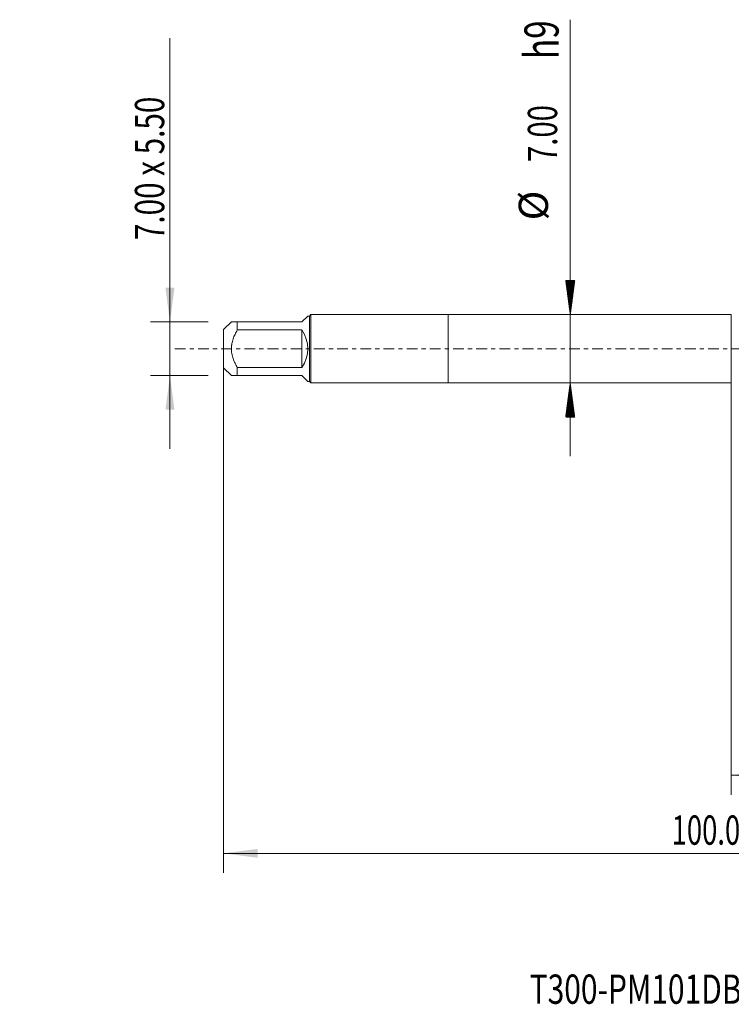
# Model space of a CAD drawing. Units: millimetres. Extents: x -44 to 96, y -67 to 35.
# Drawn here: x -44 to 29, y -67 to 34 of the extents above; entities that cross this region are included whole.
import ezdxf

# ---------------------------------------------------------------- set-up
doc = ezdxf.new("R2010")
doc.units = ezdxf.units.MM
doc.linetypes.add('CENTER', pattern=[47.5, 22, -8.5, 8.5, -8.5])
for name, color, linetype in [('1', 4, 'Continuous'), ('SK1', 4, 'Continuous'), ('SK2', 7, 'Continuous'), ('SK4', 2, 'CENTER'), ('SK6', 5, 'Continuous')]:
    doc.layers.add(name, color=color, linetype=linetype)
doc.styles.add('iso_b_vert', font='simplex.shx')
doc.dimstyles.get("Standard").update_dxf_attribs({"dimtxt": 0.18, "dimasz": 0.18, "dimexe": 0.18, "dimexo": 0.0625, "dimgap": 0.09, "dimtad": 1, "dimzin": 0, "dimdsep": 52, "dimtxsty": 'Standard', "dimcen": 0.09, "dimadec": 0, "dimazin": 0, "dimtfac": 1, "dimtdec": 4, "dimtofl": 0, "dimtmove": 0, "dimatfit": 3, "dimfxl": 1, "dimtolj": 1, "dimtzin": 0, "dimarcsym": 0})

# ---------------------------------------------------------------- blocks, each defined once
blk = doc.blocks.new('_U0')
at = {"layer": 'SK2', "lineweight": 13}
for p, q in [((-23, -1.5875), (-23, -53.700276)), ((77, -1.5875), (77, -53.700276)), ((-23, -51.700276), (77, -51.700276))]:
    blk.add_line(p, q, dxfattribs=at)
at = {"layer": 'SK2', "lineweight": 18}
for points in [[(-23, -51.700276), (-19.500002, -51.239492), (-19.499998, -52.16106)], [(77, -51.700276), (73.500002, -52.16106), (73.499998, -51.239492)]]:
    blk.add_solid(points, dxfattribs=at)
at = {"layer": 'SK2', "lineweight": 18, "insert": (22.892572, -50.815162), "char_height": 3, "attachment_point": 7, "line_spacing_factor": 1.084337, "style": 'iso_b_vert'}
blk.add_mtext('\\W0.6864;100.0', dxfattribs=at)
blk = doc.blocks.new('_U1')
at = {"layer": 'SK2', "lineweight": 13}
for p, q in [((29, -1.5875), (29, -45.700276)), ((77, -1.5875), (77, -45.700276)), ((77, -43.700276), (29, -43.700276))]:
    blk.add_line(p, q, dxfattribs=at)
at = {"layer": 'SK2', "lineweight": 18}
for points in [[(29, -43.700276), (32.499998, -43.239492), (32.500002, -44.16106)], [(77, -43.700276), (73.500002, -44.16106), (73.499998, -43.239492)]]:
    blk.add_solid(points, dxfattribs=at)
at = {"layer": 'SK2', "lineweight": 18, "insert": (49.480601, -42.815162), "char_height": 3, "attachment_point": 7, "line_spacing_factor": 1.084337, "style": 'iso_b_vert'}
blk.add_mtext('\\W0.7640;48.0', dxfattribs=at)
blk = doc.blocks.new('_U6')
at = {"layer": 'SK2', "lineweight": 13}
for p, q in [((-28.5, -10.25), (-28.5, 31.83931)), ((-24.5875, 2.75), (-30.5, 2.75)), ((-24.5875, -2.75), (-30.5, -2.75))]:
    blk.add_line(p, q, dxfattribs=at)
at = {"layer": 'SK2', "lineweight": 18}
for points in [[(-28.5, 2.75), (-28.960784, 6.249998), (-28.039216, 6.250002)], [(-28.5, -2.75), (-28.039216, -6.249998), (-28.960784, -6.250002)]]:
    blk.add_solid(points, dxfattribs=at)
at = {"layer": 'SK2', "lineweight": 18, "insert": (-29.091114, 11.135), "char_height": 3, "attachment_point": 7, "rotation": 90, "line_spacing_factor": 1.084337, "style": 'iso_b_vert'}
blk.add_mtext('\\W0.7433;7.00 x 5.50', dxfattribs=at)

msp = doc.modelspace()

# ---------------------------------------------------------------- hatches: boundary and pattern name
at = {"layer": 'SK2', "lineweight": 13}
h = msp.add_hatch(dxfattribs=at)
h.set_pattern_fill('ANSI31', color=256, scale=0.0062, style=0)
h.paths.add_polyline_path([(12.5, 3.5), (12.039, 7), (12.961, 7)])
h = msp.add_hatch(dxfattribs=at)
h.set_pattern_fill('ANSI31', color=256, scale=0.0062, style=0)
h.paths.add_polyline_path([(12.5, -3.5), (12.961, -7), (12.039, -7)])

# ---------------------------------------------------------------- linework, layer by layer
at = {"layer": '1', "lineweight": 18}
for p, q in [((0, 3.5), (0, -3.5)), ((29, 3.5), (0, 3.5)), ((29, 3.5), (29, -3.5)), ((0, -3.5), (29, -3.5))]:
    msp.add_line(p, q, dxfattribs=at)
at = {"layer": 'SK1', "lineweight": 18}
for p, q in [((-15, 2.75), (-14.39, 3.36)), ((-14.2, 3.36), (-14.39, 3.36)), ((-14.06, 3.5), (-14.2, 3.36)), ((-14.2, 3.36), (-14.2, -3.36)), ((-14.06, -3.5), (-14.06, 3.5)), ((0, 3.5), (-14.06, 3.5)), ((0, 3.5), (0, -3.5)), ((-22.21, 2.75), (-23, 1.96)), ((-21.6, 2.75), (-15, 2.75)), ((-21.6, 1.931), (-21.6, 2.75)), ((-23, 1.96), (-23, -1.96)), ((-15, 1.931), (-21.6, 1.931)), ((-15, 1.931), (-15, -1.931)), ((-23, -1.96), (-22.21, -2.75)), ((-21.6, -1.931), (-15, -1.931)), ((-21.6, -2.75), (-21.6, -1.931)), ((-15, -2.75), (-21.6, -2.75)), ((-15, -2.75), (-14.39, -3.36)), ((-14.39, -3.36), (-14.2, -3.36)), ((-14.2, -3.36), (-14.06, -3.5)), ((-14.06, -3.5), (0, -3.5))]:
    msp.add_line(p, q, dxfattribs=at)
msp.add_arc((-17.75, 0), 3.36, 324.93017, 35.06983, dxfattribs=at)
for points, knots in [([(-21.6, 2.75), (-21.643, 2.75), (-21.684, 2.75), (-21.764, 2.75), (-21.802, 2.75), (-21.912, 2.75), (-21.977, 2.75), (-22.087, 2.75), (-22.132, 2.75), (-22.167, 2.75), (-22.171, 2.75), (-22.177, 2.75), (-22.187, 2.75), (-22.194, 2.75), (-22.206, 2.75), (-22.21, 2.75), (-22.21, 2.75), (-22.21, 2.75)], [0, 0, 0, 0, 0.1249838, 0.1249838, 0.2499676, 0.2499676, 0.4999353, 0.4999353, 0.7499029, 0.7499029, 0.7811489, 0.7811489, 0.8123948, 0.8748867, 0.8748867, 0.9998706, 1, 1, 1, 1]), ([(-21.6, -1.931), (-21.642, -1.857), (-21.684, -1.782), (-21.764, -1.63), (-21.802, -1.554), (-21.912, -1.322), (-21.977, -1.165), (-22.087, -0.844), (-22.132, -0.679), (-22.171, -0.467), (-22.178, -0.425), (-22.189, -0.34), (-22.194, -0.297), (-22.206, -0.17), (-22.214, 0), (-22.206, 0.17), (-22.194, 0.298), (-22.187, 0.361), (-22.177, 0.425), (-22.171, 0.468), (-22.167, 0.489), (-22.132, 0.68), (-22.087, 0.844), (-21.977, 1.165), (-21.912, 1.322), (-21.802, 1.554), (-21.764, 1.63), (-21.684, 1.782), (-21.643, 1.857), (-21.6, 1.931)], [0, 0, 0, 0, 0.0625, 0.0625, 0.125, 0.125, 0.25, 0.25, 0.375, 0.375, 0.40625, 0.40625, 0.4375, 0.4375, 0.5, 0.5625, 0.5625, 0.59375, 0.609375, 0.609375, 0.625, 0.625, 0.75, 0.75, 0.875, 0.875, 0.9375, 0.9375, 1, 1, 1, 1]), ([(-22.21, -2.75), (-22.21, -2.75), (-22.21, -2.75), (-22.206, -2.75), (-22.194, -2.75), (-22.187, -2.75), (-22.177, -2.75), (-22.171, -2.75), (-22.167, -2.75), (-22.132, -2.75), (-22.087, -2.75), (-21.977, -2.75), (-21.912, -2.75), (-21.802, -2.75), (-21.764, -2.75), (-21.684, -2.75), (-21.643, -2.75), (-21.6, -2.75)], [0, 0, 0, 0, 0.0001294, 0.1251132, 0.1251132, 0.1876052, 0.2188511, 0.2188511, 0.2500971, 0.2500971, 0.5000647, 0.5000647, 0.7500324, 0.7500324, 0.8750162, 0.8750162, 1, 1, 1, 1])]:
    msp.add_open_spline(points, degree=3, knots=knots, dxfattribs=at)
at = {"layer": 'SK2', "lineweight": 13}
for p, q in [((12.5, 33.722), (12.5, -11)), ((12.588, 3.5), (14.5, 3.5)), ((12.588, -3.5), (14.5, -3.5))]:
    msp.add_line(p, q, dxfattribs=at)
at = {"layer": 'SK4', "lineweight": 18, "ltscale": 0.05}
msp.add_line((-28, 0), (82, 0), dxfattribs=at)

# ---------------------------------------------------------------- texts
at = {"layer": 'SK2', "lineweight": 18, "attachment_point": 7, "rotation": 90, "line_spacing_factor": 1.084337, "style": 'iso_b_vert'}
for s, insert, char_height in [('\\W0.7125;h9', (11.31, 29.698), 3.5), ('\\W0.7346;7.00', (11.159, 19.135), 3), ('%%c', (11.159, 13.158), 3)]:
    msp.add_mtext(s, dxfattribs=dict(at, insert=insert, char_height=char_height))
at = {"layer": 'SK6', "lineweight": 18, "insert": (8.343, -67.115), "char_height": 3, "attachment_point": 7, "line_spacing_factor": 1.084337, "style": 'iso_b_vert'}
msp.add_mtext('\\W0.7506;T300-PM101DB-M10X125P1PM', dxfattribs=at)

# ---------------------------------------------------------------- dimensions: what is measured, and where the dimension line sits
at = {"layer": 'SK2', "lineweight": 18}
dim = msp.add_linear_dim(base=(-28.5, -2.75), p1=(-23, 2.75), p2=(-23, -2.75), angle=90, dimstyle='Standard', override={"dimtxt": 3, "dimasz": 3.5, "dimexe": 2, "dimexo": 1.5875, "dimgap": 1.5, "dimtad": 1, "dimtih": 0, "dimtoh": 0, "dimdec": 2, "dimlfac": 1, "dimzin": 8, "dimdsep": 46, "dimlunit": 2, "dimpost": '', "dimtxsty": 'iso_b_vert', "dimsah": 1, "dimse1": 0, "dimse2": 0, "dimsd1": 0, "dimsd2": 0, "dimclrd": 2, "dimclre": 2, "dimclrt": 2, "dimtol": 0, "dimtm": -0.1, "dimtfac": 1.166667, "dimtdec": 3, "dimtofl": 1, "dimtmove": 0, "dimtzin": 8, "dimlwd": 13, "dimlwe": 13}, dxfattribs=at)
dim.commit()
dim.dimension.update_dxf_attribs({"geometry": '_U6', "text_midpoint": (-28.5, 21.42)})
for base, p1, p2, picture, middle in [((77, -51.7), (-23, 0), (77, 0), '_U0', (27, -51.7)), ((29, -43.7), (77, 0), (29, 0), '_U1', (53, -43.7))]:
    dim = msp.add_linear_dim(base=base, p1=p1, p2=p2, dimstyle='Standard', override={"dimtxt": 3, "dimasz": 3.5, "dimexe": 2, "dimexo": 1.5875, "dimgap": 1.5, "dimtad": 1, "dimtih": 1, "dimtoh": 0, "dimdec": 2, "dimlfac": 1, "dimzin": 8, "dimdsep": 46, "dimlunit": 2, "dimpost": '', "dimtxsty": 'iso_b_vert', "dimsah": 1, "dimse1": 0, "dimse2": 0, "dimsd1": 0, "dimsd2": 0, "dimclrd": 2, "dimclre": 2, "dimclrt": 2, "dimtol": 0, "dimtm": -0.1, "dimtfac": 1.166667, "dimtdec": 3, "dimtofl": 1, "dimtmove": 0, "dimtzin": 8, "dimlwd": 13, "dimlwe": 13}, dxfattribs=at)
    dim.commit()
    dim.dimension.update_dxf_attribs({"geometry": picture, "text_midpoint": middle})

doc.saveas('drawing.dxf')
